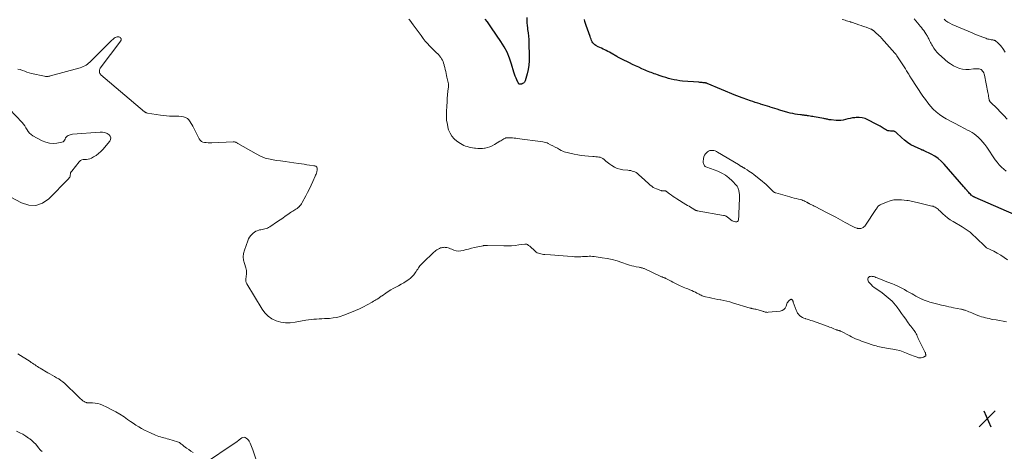
# Model space of a CAD drawing. Units: feet. Extents: x 1900000 to 1905046, y 499991 to 505002.
# Drawn here: x 1901178 to 1901659, y 501421 to 501632 of the extents above; entities that cross this region are included whole.
import ezdxf

# ---------------------------------------------------------------- set-up
doc = ezdxf.new("R2010")
doc.units = ezdxf.units.FT
doc.header["$LTSCALE"] = 100
doc.header["$MEASUREMENT"] = 0
for name, color, linetype, lineweight in [('CONTOUR INDEX', 32, 'Continuous', 25), ('CONTOUR INTERMEDIATE', 40, 'Continuous', 15), ('SPOT ELEVATION', 7, 'Continuous', 15)]:
    doc.layers.add(name, color=color, linetype=linetype, lineweight=lineweight)

# ---------------------------------------------------------------- blocks, each defined once
blk = doc.blocks.new('SPOT')
at = {"layer": 'SPOT ELEVATION', "lineweight": 25}
for p, q in [((-3.95, -3.95), (3.86, 3.85)), ((-1.67, 3.81), (1.74, -3.97))]:
    blk.add_line(p, q, dxfattribs=at)

msp = doc.modelspace()

# ---------------------------------------------------------------- linework, layer by layer
at = {"layer": 'CONTOUR INDEX', "elevation": 740, "flags": 128}
for points in [[(1901425.85, 501632.89), (1901425.86, 501631.61), (1901425.9, 501630.34), (1901426.02, 501629.07), (1901426.17, 501627.81), (1901426.28, 501627.1), (1901426.5, 501625.48), (1901426.67, 501623.85), (1901426.79, 501622.22), (1901426.87, 501620.59), (1901427.07, 501613.84), (1901427.04, 501611.7), (1901426.88, 501609.58), (1901426.53, 501607.48), (1901426.04, 501605.4), (1901425.1, 501602.05), (1901424.95, 501601.68), (1901424.76, 501601.35), (1901424.49, 501601.08), (1901424.17, 501600.84), (1901423.84, 501600.65), (1901423.64, 501600.55), (1901423.45, 501600.47), (1901423.24, 501600.4), (1901423.03, 501600.35), (1901422.82, 501600.33), (1901422.61, 501600.34), (1901422.41, 501600.38), (1901422.2, 501600.44), (1901422.02, 501600.55), (1901421.86, 501600.67), (1901421.73, 501600.83), (1901421.62, 501601.01), (1901420.98, 501602.45), (1901420.59, 501603.37), (1901420.22, 501604.3), (1901419.89, 501605.25), (1901419.59, 501606.2), (1901418.4, 501610.2), (1901417.39, 501613.1), (1901416.21, 501615.92), (1901414.77, 501618.62), (1901413.16, 501621.23), (1901408.66, 501627.82), (1901408.32, 501628.32), (1901407.98, 501628.81), (1901407.65, 501629.31), (1901407.32, 501629.81), (1901406.68, 501630.79), (1901406.61, 501630.89), (1901405.46, 501632.18)], [(1901663.95, 501536.79), (1901644.91, 501545.05), (1901644.66, 501545.16), (1901644.41, 501545.28), (1901644.17, 501545.42), (1901643.94, 501545.55), (1901643.71, 501545.7), (1901643.48, 501545.86), (1901643.27, 501546.03), (1901643.06, 501546.21), (1901642.6, 501546.63), (1901642.18, 501547.03), (1901641.77, 501547.45), (1901641.38, 501547.88), (1901641.01, 501548.33), (1901640.98, 501548.37), (1901640.6, 501548.84), (1901640.22, 501549.31), (1901639.83, 501549.77), (1901639.43, 501550.23), (1901629.8, 501561.25), (1901628.37, 501562.71), (1901626.84, 501564.04), (1901625.17, 501565.18), (1901623.4, 501566.19), (1901620.08, 501567.84), (1901619.89, 501567.93), (1901619.7, 501568.01), (1901619.5, 501568.08), (1901619.3, 501568.14), (1901619.1, 501568.2), (1901618.91, 501568.27), (1901618.71, 501568.34), (1901618.52, 501568.42), (1901615.22, 501569.92), (1901613.5, 501570.81), (1901611.86, 501571.81), (1901610.34, 501572.99), (1901608.9, 501574.28), (1901606.57, 501576.59), (1901606.34, 501576.79), (1901606.1, 501576.97), (1901605.84, 501577.13), (1901605.57, 501577.26), (1901605.28, 501577.36), (1901604.99, 501577.43), (1901604.69, 501577.46), (1901604.39, 501577.48), (1901603.62, 501577.46), (1901602.95, 501577.5), (1901602.3, 501577.63), (1901601.68, 501577.87), (1901601.08, 501578.18), (1901600.4, 501578.63), (1901599.48, 501579.21), (1901598.54, 501579.78), (1901597.58, 501580.32), (1901596.62, 501580.84), (1901592.5, 501582.98), (1901591.14, 501583.54), (1901589.75, 501583.93), (1901588.32, 501584.08), (1901586.85, 501584.06), (1901586.21, 501584), (1901585.05, 501583.85), (1901583.89, 501583.65), (1901582.74, 501583.38), (1901581.61, 501583.07), (1901580.48, 501582.79), (1901579.33, 501582.61), (1901578.18, 501582.57), (1901577.01, 501582.62), (1901574.5, 501582.9), (1901574.06, 501582.95), (1901573.61, 501583.02), (1901573.18, 501583.11), (1901572.74, 501583.21), (1901572.3, 501583.32), (1901571.86, 501583.42), (1901571.42, 501583.51), (1901570.98, 501583.59), (1901566.31, 501584.4), (1901565.63, 501584.51), (1901564.95, 501584.63), (1901564.27, 501584.75), (1901563.58, 501584.86), (1901563.07, 501584.95), (1901562.65, 501585.02), (1901562.22, 501585.08), (1901561.79, 501585.13), (1901561.36, 501585.17), (1901560.93, 501585.22), (1901560.51, 501585.26), (1901560.08, 501585.31), (1901559.65, 501585.37), (1901558.14, 501585.57), (1901556.96, 501585.76), (1901555.78, 501585.98), (1901554.62, 501586.25), (1901553.47, 501586.56), (1901549.46, 501587.75), (1901548.27, 501588.1), (1901547.09, 501588.46), (1901545.9, 501588.83), (1901544.72, 501589.2), (1901544.59, 501589.24), (1901543.48, 501589.6), (1901542.36, 501589.95), (1901541.24, 501590.31), (1901540.12, 501590.66), (1901539.94, 501590.71), (1901538.73, 501591.1), (1901537.52, 501591.49), (1901536.32, 501591.89), (1901535.12, 501592.3), (1901531.54, 501593.56), (1901531.1, 501593.71), (1901530.66, 501593.87), (1901530.22, 501594.04), (1901529.79, 501594.2), (1901529.35, 501594.37), (1901528.92, 501594.55), (1901528.49, 501594.72), (1901528.06, 501594.9), (1901514.06, 501600.69), (1901513.92, 501600.75), (1901513.78, 501600.8), (1901513.64, 501600.85), (1901513.5, 501600.89), (1901513.35, 501600.93), (1901513.2, 501600.96), (1901513.06, 501600.98), (1901512.91, 501601), (1901512.09, 501601.08), (1901511.53, 501601.13), (1901510.98, 501601.18), (1901510.42, 501601.23), (1901509.86, 501601.27), (1901501.95, 501601.91), (1901500.56, 501602.06), (1901499.18, 501602.25), (1901497.81, 501602.51), (1901496.45, 501602.81), (1901495.1, 501603.17), (1901493.76, 501603.56), (1901492.42, 501603.98), (1901491.1, 501604.43), (1901489.65, 501604.94), (1901488.89, 501605.21), (1901488.14, 501605.48), (1901487.39, 501605.75), (1901486.65, 501606.02), (1901485.9, 501606.31), (1901485.16, 501606.6), (1901484.42, 501606.9), (1901483.69, 501607.21), (1901482.08, 501607.92), (1901480.56, 501608.6), (1901479.04, 501609.3), (1901477.53, 501610.03), (1901476.03, 501610.77), (1901472.32, 501612.65), (1901472.01, 501612.81), (1901471.69, 501612.97), (1901471.37, 501613.13), (1901471.05, 501613.29), (1901470.74, 501613.46), (1901470.42, 501613.62), (1901470.11, 501613.79), (1901469.8, 501613.96), (1901467.01, 501615.53), (1901466.25, 501615.95), (1901465.48, 501616.36), (1901464.7, 501616.75), (1901463.92, 501617.13), (1901463.14, 501617.51), (1901462.35, 501617.89), (1901461.57, 501618.28), (1901460.79, 501618.67), (1901459.6, 501619.26), (1901459.04, 501619.61), (1901458.55, 501620.02), (1901458.15, 501620.52), (1901457.81, 501621.08), (1901457.53, 501621.69), (1901457.26, 501622.31), (1901457.01, 501622.94), (1901456.78, 501623.58), (1901454.89, 501629), (1901454.57, 501629.98), (1901454.27, 501630.97), (1901454.01, 501631.96)]]:
    msp.add_lwpolyline(points, dxfattribs=at)
at = {"layer": 'CONTOUR INTERMEDIATE', "flags": 128}
for points, elevation in [([(1901660.7, 501514.54), (1901659.11, 501515.76), (1901657.47, 501516.89), (1901655.76, 501517.89), (1901653.98, 501518.81), (1901650.46, 501520.47), (1901650.41, 501520.5), (1901650.36, 501520.52), (1901650.3, 501520.55), (1901650.25, 501520.58), (1901650.2, 501520.61), (1901650.15, 501520.64), (1901650.11, 501520.68), (1901650.07, 501520.72), (1901648.13, 501522.69), (1901647.11, 501523.7), (1901646.07, 501524.71), (1901645.03, 501525.69), (1901643.97, 501526.67), (1901642.42, 501528.06), (1901641.98, 501528.44), (1901641.53, 501528.79), (1901641.06, 501529.12), (1901640.58, 501529.44), (1901640.08, 501529.73), (1901639.59, 501530.03), (1901639.09, 501530.33), (1901638.6, 501530.62), (1901634.11, 501533.25), (1901632.78, 501534.1), (1901631.49, 501535.01), (1901630.28, 501536.01), (1901629.12, 501537.08), (1901627.68, 501538.5), (1901627.26, 501538.89), (1901626.83, 501539.27), (1901626.38, 501539.62), (1901625.91, 501539.96), (1901625.42, 501540.25), (1901624.92, 501540.51), (1901624.39, 501540.71), (1901623.84, 501540.86), (1901617.26, 501542.36), (1901616.55, 501542.53), (1901615.83, 501542.7), (1901615.12, 501542.87), (1901614.4, 501543.05), (1901613.69, 501543.22), (1901612.97, 501543.36), (1901612.24, 501543.48), (1901611.52, 501543.58), (1901608.95, 501543.88), (1901607.05, 501543.94), (1901605.18, 501543.82), (1901603.36, 501543.4), (1901601.56, 501542.79), (1901598.84, 501541.61), (1901598.45, 501541.4), (1901598.08, 501541.17), (1901597.76, 501540.89), (1901597.45, 501540.57), (1901597.18, 501540.22), (1901596.91, 501539.87), (1901596.65, 501539.51), (1901596.4, 501539.14), (1901591.36, 501531.5), (1901591, 501531.05), (1901590.61, 501530.66), (1901590.14, 501530.33), (1901589.64, 501530.06), (1901589.09, 501529.9), (1901588.55, 501529.81), (1901587.99, 501529.84), (1901587.44, 501529.94), (1901587.29, 501529.99), (1901586.67, 501530.2), (1901586.06, 501530.43), (1901585.46, 501530.7), (1901584.87, 501531), (1901581.48, 501532.86), (1901579.2, 501534.1), (1901576.92, 501535.33), (1901574.62, 501536.54), (1901572.32, 501537.73), (1901566.74, 501540.59), (1901566.23, 501540.85), (1901565.72, 501541.11), (1901565.21, 501541.36), (1901564.7, 501541.61), (1901564, 501541.95), (1901563.84, 501542.04), (1901563.67, 501542.12), (1901563.51, 501542.22), (1901563.36, 501542.31), (1901563.2, 501542.41), (1901563.04, 501542.5), (1901562.88, 501542.59), (1901562.72, 501542.68), (1901561.92, 501543.1), (1901561.35, 501543.37), (1901560.77, 501543.62), (1901560.17, 501543.81), (1901559.56, 501543.98), (1901558.62, 501544.19), (1901557.54, 501544.45), (1901556.46, 501544.71), (1901555.38, 501545), (1901554.3, 501545.29), (1901547.46, 501547.23), (1901547.19, 501547.33), (1901546.94, 501547.44), (1901546.7, 501547.59), (1901546.47, 501547.76), (1901546.25, 501547.95), (1901546.04, 501548.14), (1901545.84, 501548.34), (1901545.64, 501548.54), (1901544.43, 501549.8), (1901543.62, 501550.61), (1901542.78, 501551.4), (1901541.91, 501552.16), (1901541.03, 501552.89), (1901536.71, 501556.31), (1901535.96, 501556.88), (1901535.19, 501557.43), (1901534.41, 501557.95), (1901533.61, 501558.46), (1901532.43, 501559.17), (1901532.21, 501559.3), (1901531.99, 501559.43), (1901531.77, 501559.56), (1901531.55, 501559.69), (1901531.33, 501559.82), (1901531.11, 501559.95), (1901530.9, 501560.08), (1901530.68, 501560.22), (1901530.48, 501560.34), (1901530.17, 501560.54), (1901529.85, 501560.74), (1901529.54, 501560.94), (1901529.22, 501561.13), (1901519.1, 501567.21), (1901518.49, 501567.52), (1901517.87, 501567.77), (1901517.22, 501567.93), (1901516.55, 501568.04), (1901515.89, 501568.02), (1901515.25, 501567.9), (1901514.67, 501567.65), (1901514.11, 501567.29), (1901513.77, 501567.02), (1901513.17, 501566.4), (1901512.69, 501565.71), (1901512.39, 501564.92), (1901512.22, 501564.08), (1901512.1, 501562.47), (1901512.1, 501562.04), (1901512.17, 501561.62), (1901512.3, 501561.22), (1901512.49, 501560.83), (1901512.76, 501560.49), (1901513.06, 501560.2), (1901513.41, 501559.97), (1901513.79, 501559.78), (1901519.16, 501557.83), (1901521.11, 501556.96), (1901522.94, 501555.93), (1901524.62, 501554.65), (1901526.18, 501553.2), (1901528.3, 501550.93), (1901528.67, 501550.47), (1901528.99, 501549.97), (1901529.21, 501549.42), (1901529.38, 501548.85), (1901529.43, 501548.59), (1901529.52, 501548.12), (1901529.6, 501547.66), (1901529.66, 501547.19), (1901529.72, 501546.72), (1901529.76, 501546.24), (1901529.78, 501545.77), (1901529.79, 501545.3), (1901529.78, 501544.83), (1901529.49, 501536.93), (1901529.46, 501536.22), (1901529.42, 501535.51), (1901529.38, 501534.8), (1901529.33, 501534.1), (1901529.14, 501533.6), (1901528.85, 501533.24), (1901528.41, 501533.09), (1901527.87, 501533.09), (1901526.28, 501533.56), (1901526.26, 501533.57), (1901526.25, 501533.58), (1901526.23, 501533.58), (1901526.16, 501533.63), (1901523.91, 501535.46), (1901523.69, 501535.62), (1901523.47, 501535.77), (1901523.24, 501535.89), (1901523, 501536.01), (1901522.75, 501536.1), (1901522.5, 501536.18), (1901522.24, 501536.25), (1901521.98, 501536.3), (1901509.09, 501538.57), (1901508.94, 501538.6), (1901508.78, 501538.64), (1901508.63, 501538.69), (1901508.48, 501538.74), (1901508.33, 501538.8), (1901508.19, 501538.87), (1901508.04, 501538.94), (1901507.91, 501539.02), (1901506.65, 501539.78), (1901505.88, 501540.24), (1901505.12, 501540.71), (1901504.36, 501541.17), (1901503.59, 501541.64), (1901499.19, 501544.35), (1901498.27, 501544.94), (1901497.37, 501545.54), (1901496.49, 501546.17), (1901495.62, 501546.82), (1901494.13, 501547.97), (1901494.01, 501548.05), (1901493.88, 501548.12), (1901493.75, 501548.17), (1901493.61, 501548.21), (1901493.47, 501548.24), (1901493.32, 501548.26), (1901493.18, 501548.27), (1901493.03, 501548.28), (1901492.49, 501548.28), (1901492.34, 501548.28), (1901492.19, 501548.29), (1901492.04, 501548.3), (1901491.89, 501548.31), (1901491.74, 501548.33), (1901491.59, 501548.36), (1901491.45, 501548.4), (1901491.31, 501548.44), (1901489.27, 501549.19), (1901488.44, 501549.54), (1901487.64, 501549.96), (1901486.9, 501550.47), (1901486.2, 501551.04), (1901485.53, 501551.65), (1901484.85, 501552.27), (1901484.18, 501552.89), (1901483.51, 501553.51), (1901480.49, 501556.32), (1901479.93, 501556.77), (1901479.35, 501557.17), (1901478.71, 501557.49), (1901478.05, 501557.75), (1901477.35, 501557.95), (1901476.65, 501558.12), (1901475.94, 501558.25), (1901475.23, 501558.35), (1901472.85, 501558.6), (1901471.42, 501558.86), (1901470.04, 501559.25), (1901468.74, 501559.84), (1901467.48, 501560.57), (1901466.48, 501561.25), (1901465.78, 501561.75), (1901465.09, 501562.28), (1901464.44, 501562.84), (1901463.79, 501563.42), (1901463.61, 501563.59), (1901463.04, 501564.04), (1901462.43, 501564.4), (1901461.77, 501564.64), (1901461.06, 501564.79), (1901460.33, 501564.88), (1901459.59, 501564.95), (1901458.85, 501565.02), (1901458.12, 501565.07), (1901456.03, 501565.21), (1901454.26, 501565.36), (1901452.49, 501565.57), (1901450.74, 501565.86), (1901448.99, 501566.21), (1901445.53, 501566.97), (1901444.8, 501567.16), (1901444.08, 501567.4), (1901443.39, 501567.69), (1901442.71, 501568.02), (1901441.87, 501568.48), (1901440.78, 501569.07), (1901439.69, 501569.65), (1901438.59, 501570.23), (1901437.49, 501570.8), (1901436.37, 501571.37), (1901435.74, 501571.66), (1901435.09, 501571.9), (1901434.42, 501572.07), (1901433.74, 501572.2), (1901421.2, 501573.88), (1901420.44, 501573.98), (1901419.67, 501574.05), (1901418.91, 501574.11), (1901418.14, 501574.16), (1901417.1, 501574.2), (1901416.85, 501574.21), (1901416.6, 501574.21), (1901416.36, 501574.19), (1901416.11, 501574.18), (1901415.86, 501574.14), (1901415.63, 501574.08), (1901415.4, 501574), (1901415.17, 501573.9), (1901414.61, 501573.6), (1901414.11, 501573.33), (1901413.62, 501573.06), (1901413.13, 501572.77), (1901412.65, 501572.48), (1901410.07, 501570.88), (1901408.98, 501570.29), (1901407.86, 501569.79), (1901406.69, 501569.43), (1901405.48, 501569.16), (1901405.27, 501569.12), (1901404.14, 501568.99), (1901403.01, 501568.93), (1901401.88, 501568.97), (1901400.75, 501569.08), (1901400.27, 501569.15), (1901399.38, 501569.3), (1901398.5, 501569.47), (1901397.62, 501569.66), (1901396.74, 501569.88), (1901395.89, 501570.15), (1901395.06, 501570.47), (1901394.26, 501570.88), (1901393.49, 501571.34), (1901391.71, 501572.54), (1901390.36, 501573.67), (1901389.2, 501574.94), (1901388.34, 501576.43), (1901387.67, 501578.07), (1901387.51, 501578.62), (1901387.04, 501580.66), (1901386.7, 501582.71), (1901386.58, 501584.79), (1901386.6, 501586.88), (1901386.78, 501589.78), (1901386.9, 501591.57), (1901387.03, 501593.36), (1901387.17, 501595.14), (1901387.33, 501596.93), (1901387.53, 501599.12), (1901387.56, 501599.81), (1901387.54, 501600.49), (1901387.46, 501601.17), (1901387.32, 501601.84), (1901387.15, 501602.51), (1901386.99, 501603.19), (1901386.83, 501603.86), (1901386.67, 501604.53), (1901386.44, 501605.58), (1901386.22, 501606.56), (1901385.99, 501607.53), (1901385.76, 501608.5), (1901385.52, 501609.48), (1901385.42, 501609.89), (1901385.2, 501610.64), (1901384.93, 501611.37), (1901384.6, 501612.07), (1901384.22, 501612.76), (1901383.83, 501613.39), (1901383.6, 501613.74), (1901383.36, 501614.07), (1901383.09, 501614.38), (1901382.81, 501614.69), (1901382.52, 501614.98), (1901382.22, 501615.27), (1901381.93, 501615.56), (1901381.63, 501615.86), (1901378.4, 501619.05), (1901377.27, 501620.23), (1901376.19, 501621.45), (1901375.19, 501622.73), (1901374.24, 501624.06), (1901373.31, 501625.41), (1901372.37, 501626.74), (1901371.39, 501628.05), (1901370.4, 501629.35), (1901368.63, 501631.61), (1901368.22, 501632.14)], 736), ([(1901660.14, 501557.85), (1901658.93, 501558.85), (1901657.79, 501559.91), (1901656.7, 501561.03), (1901655.7, 501562.23), (1901654.77, 501563.48), (1901650.57, 501569.62), (1901649.69, 501570.82), (1901648.76, 501571.99), (1901647.77, 501573.11), (1901646.74, 501574.19), (1901646.4, 501574.53), (1901645.47, 501575.37), (1901644.49, 501576.13), (1901643.45, 501576.8), (1901642.36, 501577.41), (1901641.24, 501577.97), (1901640.12, 501578.54), (1901639.01, 501579.11), (1901637.9, 501579.69), (1901630.82, 501583.4), (1901629.09, 501584.42), (1901627.44, 501585.54), (1901625.9, 501586.82), (1901624.45, 501588.2), (1901623.1, 501589.69), (1901621.8, 501591.23), (1901620.59, 501592.85), (1901619.44, 501594.5), (1901613.57, 501603.48), (1901613.41, 501603.73), (1901613.25, 501603.97), (1901613.09, 501604.21), (1901612.93, 501604.46), (1901612.77, 501604.7), (1901612.62, 501604.95), (1901612.46, 501605.2), (1901612.31, 501605.44), (1901611.42, 501606.89), (1901610.82, 501607.86), (1901610.21, 501608.83), (1901609.6, 501609.79), (1901608.97, 501610.75), (1901606.72, 501614.19), (1901606.49, 501614.52), (1901606.26, 501614.84), (1901606.01, 501615.15), (1901605.75, 501615.46), (1901599.18, 501622.84), (1901598.61, 501623.45), (1901598.02, 501624.05), (1901597.41, 501624.62), (1901596.79, 501625.18), (1901595.79, 501626.04), (1901595.66, 501626.16), (1901595.52, 501626.28), (1901595.38, 501626.4), (1901595.24, 501626.52), (1901595.11, 501626.63), (1901594.97, 501626.75), (1901594.82, 501626.86), (1901594.68, 501626.97), (1901594.52, 501627.07), (1901594.36, 501627.17), (1901594.2, 501627.24), (1901594.03, 501627.31), (1901591.62, 501628.18), (1901590.43, 501628.61), (1901589.23, 501629.03), (1901588.03, 501629.43), (1901586.83, 501629.83), (1901584.57, 501630.58), (1901584.49, 501630.6), (1901584.42, 501630.63), (1901584.34, 501630.65), (1901584.26, 501630.67), (1901584.19, 501630.7), (1901584.11, 501630.72), (1901584.04, 501630.74), (1901583.96, 501630.77), (1901582.75, 501631.15), (1901582.07, 501631.36), (1901581.39, 501631.57), (1901580.7, 501631.78), (1901580.02, 501631.99)], 744), ([(1901660.54, 501583.25), (1901658.92, 501585), (1901657.27, 501586.72), (1901655.61, 501588.42), (1901652.46, 501591.58), (1901652.36, 501591.69), (1901652.25, 501591.81), (1901652.16, 501591.93), (1901652.06, 501592.05), (1901651.98, 501592.18), (1901651.91, 501592.31), (1901651.86, 501592.45), (1901651.82, 501592.6), (1901651.63, 501593.65), (1901651.5, 501594.33), (1901651.38, 501595), (1901651.25, 501595.68), (1901651.12, 501596.35), (1901649.46, 501604.77), (1901649.32, 501605.31), (1901649.14, 501605.83), (1901648.89, 501606.32), (1901648.6, 501606.8), (1901648.23, 501607.19), (1901647.82, 501607.51), (1901647.35, 501607.72), (1901646.82, 501607.85), (1901646.68, 501607.87), (1901646.04, 501607.92), (1901645.41, 501607.94), (1901644.77, 501607.91), (1901644.14, 501607.85), (1901641.95, 501607.57), (1901640.35, 501607.51), (1901638.79, 501607.64), (1901637.26, 501608.03), (1901635.77, 501608.61), (1901634.34, 501609.39), (1901632.95, 501610.23), (1901631.63, 501611.18), (1901630.36, 501612.2), (1901628.31, 501613.97), (1901627.34, 501614.87), (1901626.42, 501615.83), (1901625.58, 501616.86), (1901624.8, 501617.93), (1901624.06, 501619.04), (1901623.7, 501619.61), (1901623.37, 501620.18), (1901623.07, 501620.77), (1901622.79, 501621.37), (1901622.63, 501621.76), (1901622.44, 501622.17), (1901622.25, 501622.58), (1901622.05, 501622.99), (1901621.84, 501623.39), (1901621.62, 501623.78), (1901621.39, 501624.17), (1901621.15, 501624.55), (1901620.9, 501624.93), (1901620.35, 501625.74), (1901619.81, 501626.52), (1901619.26, 501627.28), (1901618.69, 501628.03), (1901618.11, 501628.77), (1901617.65, 501629.34), (1901616.81, 501630.35), (1901615.97, 501631.35), (1901615.1, 501632.33)], 748), ([(1901659.56, 501615.96), (1901658.52, 501617.72), (1901657.99, 501618.52), (1901657.39, 501619.28), (1901656.72, 501619.97), (1901655.99, 501620.61), (1901654.9, 501621.47), (1901654.67, 501621.62), (1901654.43, 501621.75), (1901654.17, 501621.84), (1901653.91, 501621.9), (1901653.63, 501621.95), (1901653.36, 501621.99), (1901653.08, 501622.04), (1901652.81, 501622.09), (1901652.27, 501622.18), (1901651.74, 501622.3), (1901651.2, 501622.43), (1901650.68, 501622.59), (1901650.16, 501622.77), (1901648.62, 501623.35), (1901647.34, 501623.85), (1901646.06, 501624.35), (1901644.79, 501624.87), (1901643.52, 501625.4), (1901633.7, 501629.57), (1901632.63, 501630.09), (1901631.61, 501630.67), (1901630.64, 501631.34), (1901629.72, 501632.08)], 752), ([(1901660.3, 501484.26), (1901658.59, 501484.58), (1901656.89, 501484.89), (1901655.18, 501485.19), (1901653.64, 501485.47), (1901652.71, 501485.65), (1901651.77, 501485.83), (1901650.85, 501486.04), (1901649.92, 501486.25), (1901649, 501486.49), (1901648.09, 501486.76), (1901647.2, 501487.07), (1901646.31, 501487.42), (1901643.97, 501488.38), (1901643.27, 501488.67), (1901642.56, 501488.96), (1901641.86, 501489.24), (1901641.15, 501489.52), (1901640.32, 501489.84), (1901640.03, 501489.95), (1901639.73, 501490.05), (1901639.43, 501490.14), (1901639.12, 501490.22), (1901638.81, 501490.3), (1901638.51, 501490.37), (1901638.2, 501490.43), (1901637.89, 501490.5), (1901634.43, 501491.18), (1901633.23, 501491.42), (1901632.04, 501491.67), (1901630.85, 501491.93), (1901629.65, 501492.2), (1901628.53, 501492.45), (1901627.91, 501492.6), (1901627.28, 501492.74), (1901626.65, 501492.89), (1901626.02, 501493.04), (1901625.39, 501493.2), (1901624.77, 501493.36), (1901624.15, 501493.53), (1901623.52, 501493.7), (1901622.85, 501493.9), (1901621.9, 501494.2), (1901620.96, 501494.52), (1901620.04, 501494.89), (1901619.12, 501495.28), (1901618.9, 501495.39), (1901617.88, 501495.87), (1901616.88, 501496.37), (1901615.89, 501496.9), (1901614.91, 501497.45), (1901614.08, 501497.94), (1901612.84, 501498.64), (1901611.61, 501499.34), (1901610.36, 501500.02), (1901609.11, 501500.69), (1901607.84, 501501.36), (1901607.21, 501501.68), (1901606.58, 501501.98), (1901605.93, 501502.26), (1901605.28, 501502.52), (1901604.62, 501502.77), (1901603.97, 501503.02), (1901603.31, 501503.28), (1901602.66, 501503.55), (1901597.11, 501505.79), (1901596.48, 501506.01), (1901595.84, 501506.21), (1901595.2, 501506.36), (1901594.54, 501506.48), (1901594.31, 501506.51), (1901593.81, 501506.49), (1901593.37, 501506.36), (1901593, 501506.08), (1901592.67, 501505.7), (1901592.52, 501505.23), (1901592.48, 501504.77), (1901592.61, 501504.33), (1901592.85, 501503.89), (1901593.45, 501503.19), (1901594.13, 501502.45), (1901594.84, 501501.74), (1901595.61, 501501.1), (1901596.42, 501500.49), (1901599.45, 501498.39), (1901600.48, 501497.64), (1901601.49, 501496.87), (1901602.47, 501496.05), (1901603.42, 501495.2), (1901604.33, 501494.31), (1901605.21, 501493.39), (1901606.03, 501492.41), (1901606.81, 501491.41), (1901608, 501489.79), (1901609, 501488.41), (1901609.99, 501487.03), (1901610.98, 501485.65), (1901611.95, 501484.25), (1901613.01, 501482.73), (1901613.47, 501482.1), (1901613.93, 501481.48), (1901614.41, 501480.87), (1901614.91, 501480.28), (1901615.07, 501480.08), (1901615.47, 501479.57), (1901615.82, 501479.04), (1901616.12, 501478.47), (1901616.39, 501477.89), (1901616.63, 501477.29), (1901616.89, 501476.7), (1901617.16, 501476.11), (1901617.44, 501475.53), (1901620.54, 501469.3), (1901620.57, 501469.24), (1901620.59, 501469.18), (1901620.61, 501469.12), (1901620.63, 501469.05), (1901620.64, 501468.99), (1901620.65, 501468.93), (1901620.67, 501468.86), (1901620.68, 501468.8), (1901620.73, 501468.56), (1901620.76, 501468.4), (1901620.79, 501468.24), (1901620.81, 501468.08), (1901620.83, 501467.92), (1901620.81, 501467.77), (1901620.77, 501467.65), (1901620.69, 501467.54), (1901620.57, 501467.45), (1901619.7, 501467), (1901619.12, 501466.79), (1901618.53, 501466.66), (1901617.92, 501466.68), (1901617.31, 501466.78), (1901616.62, 501466.99), (1901615.67, 501467.3), (1901614.72, 501467.63), (1901613.78, 501467.99), (1901612.86, 501468.39), (1901611.44, 501469.02), (1901609.79, 501469.67), (1901608.12, 501470.23), (1901606.4, 501470.65), (1901604.66, 501470.97), (1901602.45, 501471.28), (1901601.59, 501471.41), (1901600.73, 501471.55), (1901599.87, 501471.71), (1901599.02, 501471.88), (1901598.17, 501472.08), (1901597.33, 501472.3), (1901596.49, 501472.54), (1901595.66, 501472.8), (1901591.4, 501474.23), (1901590.4, 501474.57), (1901589.42, 501474.92), (1901588.43, 501475.28), (1901587.45, 501475.65), (1901586.48, 501476.05), (1901585.52, 501476.46), (1901584.57, 501476.91), (1901583.63, 501477.38), (1901579.22, 501479.69), (1901579.08, 501479.76), (1901578.95, 501479.82), (1901578.81, 501479.87), (1901578.67, 501479.93), (1901578.53, 501479.98), (1901578.39, 501480.02), (1901578.25, 501480.06), (1901578.1, 501480.1), (1901577.83, 501480.16), (1901577.54, 501480.23), (1901577.27, 501480.31), (1901576.99, 501480.41), (1901576.72, 501480.52), (1901575.88, 501480.87), (1901575.2, 501481.16), (1901574.5, 501481.44), (1901573.81, 501481.7), (1901573.11, 501481.96), (1901565.42, 501484.71), (1901564.59, 501484.99), (1901563.76, 501485.27), (1901562.93, 501485.54), (1901562.09, 501485.8), (1901561.99, 501485.83), (1901561.23, 501486.11), (1901560.5, 501486.46), (1901559.82, 501486.89), (1901559.17, 501487.38), (1901558.61, 501487.96), (1901558.12, 501488.59), (1901557.73, 501489.29), (1901557.41, 501490.03), (1901556.07, 501493.97), (1901555.99, 501494.2), (1901555.88, 501494.43), (1901555.77, 501494.64), (1901555.64, 501494.85), (1901555.49, 501495.06), (1901555.41, 501495.15), (1901555.33, 501495.21), (1901555.23, 501495.26), (1901555.12, 501495.28), (1901555.01, 501495.28), (1901554.9, 501495.27), (1901554.8, 501495.23), (1901554.7, 501495.17), (1901554.07, 501494.68), (1901553.7, 501494.34), (1901553.37, 501493.96), (1901553.12, 501493.53), (1901552.92, 501493.06), (1901552.54, 501491.92), (1901552.05, 501491.02), (1901551.41, 501490.3), (1901550.57, 501489.84), (1901549.59, 501489.55), (1901543.78, 501488.94), (1901543.43, 501488.92), (1901543.09, 501488.93), (1901542.75, 501488.99), (1901542.41, 501489.07), (1901542.08, 501489.17), (1901541.74, 501489.28), (1901541.41, 501489.38), (1901541.08, 501489.48), (1901539.35, 501490), (1901538.84, 501490.14), (1901538.32, 501490.28), (1901537.8, 501490.39), (1901537.28, 501490.5), (1901536.64, 501490.62), (1901536.44, 501490.66), (1901536.24, 501490.7), (1901536.03, 501490.75), (1901535.83, 501490.8), (1901535.63, 501490.85), (1901535.44, 501490.91), (1901535.24, 501490.96), (1901535.04, 501491.02), (1901526.42, 501493.63), (1901524.99, 501494.04), (1901523.56, 501494.4), (1901522.11, 501494.72), (1901520.66, 501495), (1901520.58, 501495.01), (1901519.16, 501495.26), (1901517.74, 501495.53), (1901516.32, 501495.81), (1901514.91, 501496.1), (1901513.23, 501496.46), (1901512.66, 501496.6), (1901512.11, 501496.78), (1901511.57, 501497), (1901511.04, 501497.25), (1901510.52, 501497.52), (1901510, 501497.79), (1901509.48, 501498.06), (1901508.96, 501498.34), (1901508.23, 501498.72), (1901507.34, 501499.16), (1901506.44, 501499.58), (1901505.52, 501499.97), (1901504.59, 501500.33), (1901503.82, 501500.62), (1901503.05, 501500.91), (1901502.28, 501501.22), (1901501.53, 501501.55), (1901500.78, 501501.89), (1901499.14, 501502.66), (1901498.19, 501503.12), (1901497.25, 501503.59), (1901496.33, 501504.08), (1901495.4, 501504.58), (1901493.74, 501505.51), (1901493.66, 501505.56), (1901493.57, 501505.6), (1901493.48, 501505.64), (1901493.39, 501505.68), (1901493.3, 501505.72), (1901493.2, 501505.75), (1901493.11, 501505.79), (1901493.02, 501505.82), (1901492.71, 501505.92), (1901492.46, 501506.01), (1901492.22, 501506.1), (1901491.97, 501506.2), (1901491.74, 501506.3), (1901483.15, 501510.28), (1901482.87, 501510.39), (1901482.59, 501510.5), (1901482.31, 501510.59), (1901482.01, 501510.67), (1901481.72, 501510.74), (1901481.42, 501510.8), (1901481.13, 501510.86), (1901480.83, 501510.91), (1901479.25, 501511.19), (1901478.17, 501511.4), (1901477.1, 501511.66), (1901476.04, 501511.97), (1901474.99, 501512.31), (1901472.37, 501513.26), (1901469.99, 501514.02), (1901467.6, 501514.69), (1901465.16, 501515.21), (1901462.7, 501515.62), (1901458.75, 501516.15), (1901457.94, 501516.24), (1901457.14, 501516.29), (1901456.33, 501516.3), (1901455.52, 501516.27), (1901454.7, 501516.23), (1901453.89, 501516.18), (1901453.08, 501516.14), (1901452.27, 501516.11), (1901452, 501516.1), (1901451.06, 501516.08), (1901450.11, 501516.08), (1901449.17, 501516.11), (1901448.22, 501516.16), (1901445.67, 501516.35), (1901443.62, 501516.5), (1901441.57, 501516.65), (1901439.52, 501516.81), (1901437.47, 501516.97), (1901434.63, 501517.19), (1901434, 501517.25), (1901433.37, 501517.34), (1901432.75, 501517.45), (1901432.13, 501517.58), (1901431.54, 501517.78), (1901430.98, 501518.03), (1901430.47, 501518.37), (1901429.99, 501518.77), (1901428.9, 501519.83), (1901428.38, 501520.31), (1901427.84, 501520.77), (1901427.28, 501521.2), (1901426.71, 501521.61), (1901426.13, 501522), (1901425.82, 501522.15), (1901425.5, 501522.26), (1901425.17, 501522.3), (1901424.82, 501522.28), (1901421.94, 501521.83), (1901420.14, 501521.6), (1901418.33, 501521.42), (1901416.52, 501521.35), (1901414.71, 501521.34), (1901406.64, 501521.49), (1901406.37, 501521.5), (1901406.1, 501521.51), (1901405.82, 501521.52), (1901405.55, 501521.53), (1901405.28, 501521.53), (1901405.01, 501521.52), (1901404.74, 501521.49), (1901404.47, 501521.44), (1901401.91, 501520.91), (1901400.37, 501520.58), (1901398.83, 501520.22), (1901397.31, 501519.82), (1901395.78, 501519.4), (1901394.82, 501519.12), (1901393.66, 501518.91), (1901392.51, 501518.86), (1901391.37, 501519.03), (1901390.24, 501519.35), (1901389.15, 501519.78), (1901388.56, 501520), (1901387.97, 501520.19), (1901387.37, 501520.36), (1901386.76, 501520.51), (1901386.47, 501520.57), (1901386.01, 501520.65), (1901385.54, 501520.68), (1901385.08, 501520.66), (1901384.61, 501520.6), (1901384.15, 501520.49), (1901383.7, 501520.35), (1901383.27, 501520.17), (1901382.85, 501519.96), (1901382.54, 501519.79), (1901381.98, 501519.45), (1901381.45, 501519.08), (1901380.94, 501518.68), (1901380.45, 501518.25), (1901374.99, 501513.13), (1901374.53, 501512.66), (1901374.08, 501512.17), (1901373.67, 501511.66), (1901373.28, 501511.13), (1901372.91, 501510.58), (1901372.54, 501510.03), (1901372.17, 501509.48), (1901371.8, 501508.93), (1901371.28, 501508.14), (1901370.6, 501507.25), (1901369.86, 501506.41), (1901369.03, 501505.67), (1901368.14, 501504.98), (1901366.95, 501504.18), (1901365.73, 501503.39), (1901364.49, 501502.63), (1901363.22, 501501.92), (1901361.93, 501501.24), (1901361.83, 501501.19), (1901360.59, 501500.53), (1901359.37, 501499.85), (1901358.19, 501499.11), (1901357.02, 501498.35), (1901355.12, 501497.04), (1901354.92, 501496.9), (1901354.72, 501496.75), (1901354.52, 501496.61), (1901354.33, 501496.46), (1901354.13, 501496.32), (1901353.93, 501496.17), (1901353.73, 501496.04), (1901353.52, 501495.9), (1901352.75, 501495.41), (1901352.15, 501495.04), (1901351.55, 501494.67), (1901350.94, 501494.31), (1901350.33, 501493.96), (1901347.88, 501492.56), (1901346.01, 501491.55), (1901344.13, 501490.6), (1901342.2, 501489.74), (1901340.24, 501488.94), (1901336.45, 501487.49), (1901334.73, 501486.92), (1901332.98, 501486.46), (1901331.2, 501486.16), (1901329.4, 501485.97), (1901328.37, 501485.91), (1901327.06, 501485.84), (1901325.76, 501485.77), (1901324.45, 501485.71), (1901323.14, 501485.65), (1901321.84, 501485.57), (1901320.54, 501485.45), (1901319.24, 501485.27), (1901317.96, 501485.06), (1901312.66, 501484.05), (1901310.32, 501483.8), (1901308.01, 501483.79), (1901305.72, 501484.15), (1901303.45, 501484.76), (1901301.36, 501485.76), (1901299.47, 501487.01), (1901297.88, 501488.62), (1901296.48, 501490.47), (1901289.01, 501502.89), (1901288.73, 501503.49), (1901288.56, 501504.11), (1901288.52, 501504.75), (1901288.59, 501505.4), (1901288.59, 501505.43), (1901288.72, 501506.09), (1901288.82, 501506.75), (1901288.9, 501507.42), (1901288.95, 501508.09), (1901288.95, 501508.76), (1901288.9, 501509.41), (1901288.77, 501510.06), (1901288.59, 501510.7), (1901287.88, 501512.74), (1901287.5, 501514.4), (1901287.33, 501516.05), (1901287.51, 501517.7), (1901287.91, 501519.36), (1901289.51, 501523.88), (1901289.93, 501524.82), (1901290.43, 501525.71), (1901291.06, 501526.52), (1901291.78, 501527.26), (1901292.12, 501527.57), (1901292.76, 501528.06), (1901293.43, 501528.49), (1901294.16, 501528.81), (1901294.93, 501529.07), (1901295.2, 501529.14), (1901295.86, 501529.3), (1901296.52, 501529.45), (1901297.18, 501529.59), (1901297.85, 501529.72), (1901298.5, 501529.89), (1901299.13, 501530.1), (1901299.73, 501530.39), (1901300.31, 501530.73), (1901304.13, 501533.28), (1901305.36, 501534.12), (1901306.59, 501534.96), (1901307.82, 501535.82), (1901309.03, 501536.68), (1901310.45, 501537.7), (1901310.96, 501538.05), (1901311.48, 501538.39), (1901312.01, 501538.71), (1901312.55, 501539.03), (1901313.08, 501539.35), (1901313.59, 501539.69), (1901314.08, 501540.07), (1901314.55, 501540.47), (1901314.58, 501540.5), (1901315.03, 501540.96), (1901315.44, 501541.44), (1901315.81, 501541.96), (1901316.13, 501542.51), (1901317.86, 501545.76), (1901318.77, 501547.5), (1901319.65, 501549.26), (1901320.49, 501551.04), (1901321.32, 501552.83), (1901322.47, 501555.4), (1901322.69, 501555.91), (1901322.89, 501556.43), (1901323.08, 501556.95), (1901323.25, 501557.48), (1901323.35, 501557.8), (1901323.43, 501558.17), (1901323.48, 501558.55), (1901323.48, 501558.93), (1901323.43, 501559.32), (1901323.39, 501559.56), (1901323.3, 501559.79), (1901323.18, 501559.99), (1901323.01, 501560.15), (1901322.79, 501560.27), (1901322.54, 501560.36), (1901322.28, 501560.43), (1901322.02, 501560.49), (1901321.76, 501560.54), (1901319.7, 501560.84), (1901318.41, 501561.03), (1901317.11, 501561.22), (1901315.82, 501561.41), (1901314.53, 501561.6), (1901311.99, 501561.97), (1901309.85, 501562.28), (1901307.72, 501562.58), (1901305.58, 501562.86), (1901303.43, 501563.14), (1901302.82, 501563.22), (1901300.41, 501563.67), (1901298.07, 501564.3), (1901295.82, 501565.21), (1901293.63, 501566.3), (1901284.7, 501571.43), (1901284.43, 501571.57), (1901284.17, 501571.71), (1901283.89, 501571.84), (1901283.62, 501571.96), (1901283.34, 501572.06), (1901283.05, 501572.13), (1901282.76, 501572.17), (1901282.46, 501572.18), (1901271.95, 501571.78), (1901271.05, 501571.76), (1901270.16, 501571.76), (1901269.27, 501571.8), (1901268.38, 501571.87), (1901267.57, 501572.07), (1901266.86, 501572.41), (1901266.29, 501572.95), (1901265.81, 501573.63), (1901265.33, 501574.63), (1901264.68, 501575.93), (1901264.03, 501577.23), (1901263.35, 501578.51), (1901262.66, 501579.79), (1901261.42, 501582.03), (1901260.77, 501582.9), (1901260.01, 501583.61), (1901259.08, 501584.08), (1901258.04, 501584.4), (1901256.9, 501584.56), (1901255.76, 501584.67), (1901254.62, 501584.73), (1901253.47, 501584.76), (1901252.78, 501584.76), (1901251.28, 501584.8), (1901249.79, 501584.88), (1901248.3, 501585.04), (1901246.82, 501585.24), (1901240.47, 501586.28), (1901240.28, 501586.32), (1901240.09, 501586.36), (1901239.9, 501586.42), (1901239.72, 501586.49), (1901239.54, 501586.58), (1901239.37, 501586.67), (1901239.21, 501586.78), (1901239.05, 501586.9), (1901217.81, 501604.98), (1901217.52, 501605.3), (1901217.27, 501605.65), (1901217.12, 501606.05), (1901217.02, 501606.48), (1901217.03, 501606.92), (1901217.09, 501607.34), (1901217.25, 501607.74), (1901217.47, 501608.12), (1901227.44, 501621.51), (1901227.51, 501621.63), (1901227.58, 501621.76), (1901227.62, 501621.9), (1901227.65, 501622.05), (1901227.66, 501622.19), (1901227.64, 501622.33), (1901227.6, 501622.47), (1901227.55, 501622.61), (1901227.42, 501622.86), (1901227.26, 501623.09), (1901227.07, 501623.27), (1901226.83, 501623.39), (1901226.57, 501623.47), (1901226.38, 501623.5), (1901226, 501623.52), (1901225.63, 501623.49), (1901225.28, 501623.38), (1901224.93, 501623.23), (1901224.74, 501623.11), (1901224.31, 501622.84), (1901223.9, 501622.55), (1901223.52, 501622.23), (1901223.15, 501621.89), (1901212.35, 501611.14), (1901211.77, 501610.61), (1901211.17, 501610.13), (1901210.53, 501609.7), (1901209.86, 501609.3), (1901209.15, 501608.96), (1901208.44, 501608.65), (1901207.71, 501608.39), (1901206.96, 501608.17), (1901193.1, 501604.42), (1901192.75, 501604.34), (1901192.4, 501604.26), (1901192.05, 501604.19), (1901191.69, 501604.14), (1901191.34, 501604.11), (1901190.98, 501604.11), (1901190.63, 501604.14), (1901190.27, 501604.2), (1901183.93, 501605.6), (1901182.78, 501605.9), (1901181.65, 501606.24), (1901180.54, 501606.65), (1901179.45, 501607.12), (1901178.35, 501607.5), (1901177.24, 501607.75)], 732), ([(1901173.05, 501588.21), (1901179.23, 501581.63), (1901179.93, 501580.82), (1901180.58, 501579.98), (1901181.15, 501579.08), (1901181.67, 501578.14), (1901182.23, 501577.25), (1901182.88, 501576.45), (1901183.66, 501575.78), (1901184.53, 501575.2), (1901189.14, 501572.69), (1901190.85, 501571.98), (1901192.59, 501571.51), (1901194.39, 501571.42), (1901196.23, 501571.56), (1901198.73, 501572.03), (1901199.27, 501572.24), (1901199.72, 501572.53), (1901200.05, 501572.97), (1901200.29, 501573.49), (1901200.31, 501573.56), (1901200.53, 501574.09), (1901200.82, 501574.56), (1901201.22, 501574.94), (1901201.69, 501575.25), (1901202.23, 501575.49), (1901202.79, 501575.67), (1901203.37, 501575.8), (1901203.96, 501575.88), (1901217.45, 501576.92), (1901218.6, 501576.88), (1901219.71, 501576.69), (1901220.75, 501576.27), (1901221.75, 501575.69), (1901222.34, 501574.94), (1901222.65, 501574.16), (1901222.53, 501573.33), (1901222.13, 501572.47), (1901218.7, 501568.47), (1901217.7, 501567.42), (1901216.62, 501566.45), (1901215.45, 501565.6), (1901214.22, 501564.83), (1901213.13, 501564.24), (1901212.37, 501563.91), (1901211.59, 501563.68), (1901210.78, 501563.6), (1901209.96, 501563.62), (1901209.17, 501563.59), (1901208.44, 501563.41), (1901207.79, 501563.03), (1901207.21, 501562.5), (1901203.49, 501557.92), (1901203.2, 501557.48), (1901202.97, 501557.01), (1901202.83, 501556.51), (1901202.76, 501555.99), (1901202.68, 501555.47), (1901202.53, 501554.99), (1901202.28, 501554.54), (1901201.95, 501554.13), (1901192.26, 501544.36), (1901189.16, 501542.32), (1901185.92, 501541.15), (1901182.49, 501541.32), (1901178.93, 501542.36), (1901173.72, 501545.15)], 732), ([(1901262.77, 501420.41), (1901261.7, 501421.11), (1901260.65, 501421.85), (1901259.62, 501422.61), (1901258.32, 501423.61), (1901257.95, 501423.89), (1901257.59, 501424.18), (1901257.22, 501424.47), (1901256.86, 501424.77), (1901256.49, 501425.04), (1901256.1, 501425.28), (1901255.68, 501425.47), (1901255.25, 501425.63), (1901250.89, 501426.94), (1901250.08, 501427.18), (1901249.26, 501427.42), (1901248.45, 501427.64), (1901247.63, 501427.86), (1901246.82, 501428.08), (1901246.02, 501428.34), (1901245.23, 501428.63), (1901244.44, 501428.95), (1901242.03, 501429.99), (1901240.55, 501430.67), (1901239.09, 501431.39), (1901237.67, 501432.18), (1901236.27, 501433.01), (1901234.9, 501433.89), (1901233.53, 501434.78), (1901232.18, 501435.68), (1901230.83, 501436.6), (1901229.08, 501437.81), (1901227.05, 501439.14), (1901224.98, 501440.39), (1901222.84, 501441.52), (1901220.66, 501442.58), (1901218.54, 501443.55), (1901217.37, 501444), (1901216.19, 501444.35), (1901214.96, 501444.56), (1901213.72, 501444.68), (1901211.4, 501444.76), (1901211.3, 501444.77), (1901211.2, 501444.77), (1901211.1, 501444.78), (1901211, 501444.79), (1901210.9, 501444.8), (1901210.8, 501444.82), (1901210.71, 501444.85), (1901210.61, 501444.88), (1901210, 501445.12), (1901209.62, 501445.3), (1901209.25, 501445.5), (1901208.9, 501445.74), (1901208.57, 501446.01), (1901208.27, 501446.28), (1901207.8, 501446.71), (1901207.34, 501447.14), (1901206.88, 501447.58), (1901206.42, 501448.01), (1901200.07, 501454.11), (1901199.15, 501454.93), (1901198.18, 501455.69), (1901197.16, 501456.38), (1901196.11, 501457.01), (1901195.02, 501457.61), (1901193.94, 501458.21), (1901192.87, 501458.82), (1901191.79, 501459.44), (1901188.04, 501461.62), (1901187.41, 501462), (1901186.79, 501462.39), (1901186.18, 501462.8), (1901185.57, 501463.22), (1901184.97, 501463.65), (1901184.37, 501464.06), (1901183.75, 501464.47), (1901183.13, 501464.87), (1901177.18, 501468.62)], 728), ([(1901176.59, 501430.8), (1901178.12, 501430.11), (1901179.61, 501429.35), (1901181.04, 501428.48), (1901182.43, 501427.54), (1901183.02, 501427.1), (1901184.05, 501426.28), (1901185.02, 501425.41), (1901185.92, 501424.46), (1901186.77, 501423.46), (1901187.47, 501422.56), (1901187.95, 501421.99), (1901188.46, 501421.44), (1901189.01, 501420.93)], 728), ([(1901293.52, 501417.37), (1901291.99, 501421.77), (1901291.69, 501422.59), (1901291.37, 501423.41), (1901291.03, 501424.22), (1901290.67, 501425.02), (1901290.53, 501425.32), (1901290.19, 501425.94), (1901289.8, 501426.52), (1901289.33, 501427.05), (1901288.82, 501427.53), (1901288.26, 501427.82), (1901287.7, 501427.95), (1901287.14, 501427.84), (1901286.57, 501427.58), (1901285.33, 501426.63), (1901284.13, 501425.73), (1901282.92, 501424.85), (1901281.69, 501423.99), (1901280.46, 501423.15), (1901270.77, 501416.69)], 728)]:
    msp.add_lwpolyline(points, dxfattribs=dict(at, elevation=elevation))

# ---------------------------------------------------------------- block references
at = {"layer": 'SPOT ELEVATION'}
msp.add_blockref('SPOT', (1901650.86, 501436.99, 730.39), dxfattribs=at)

doc.saveas('drawing.dxf')
